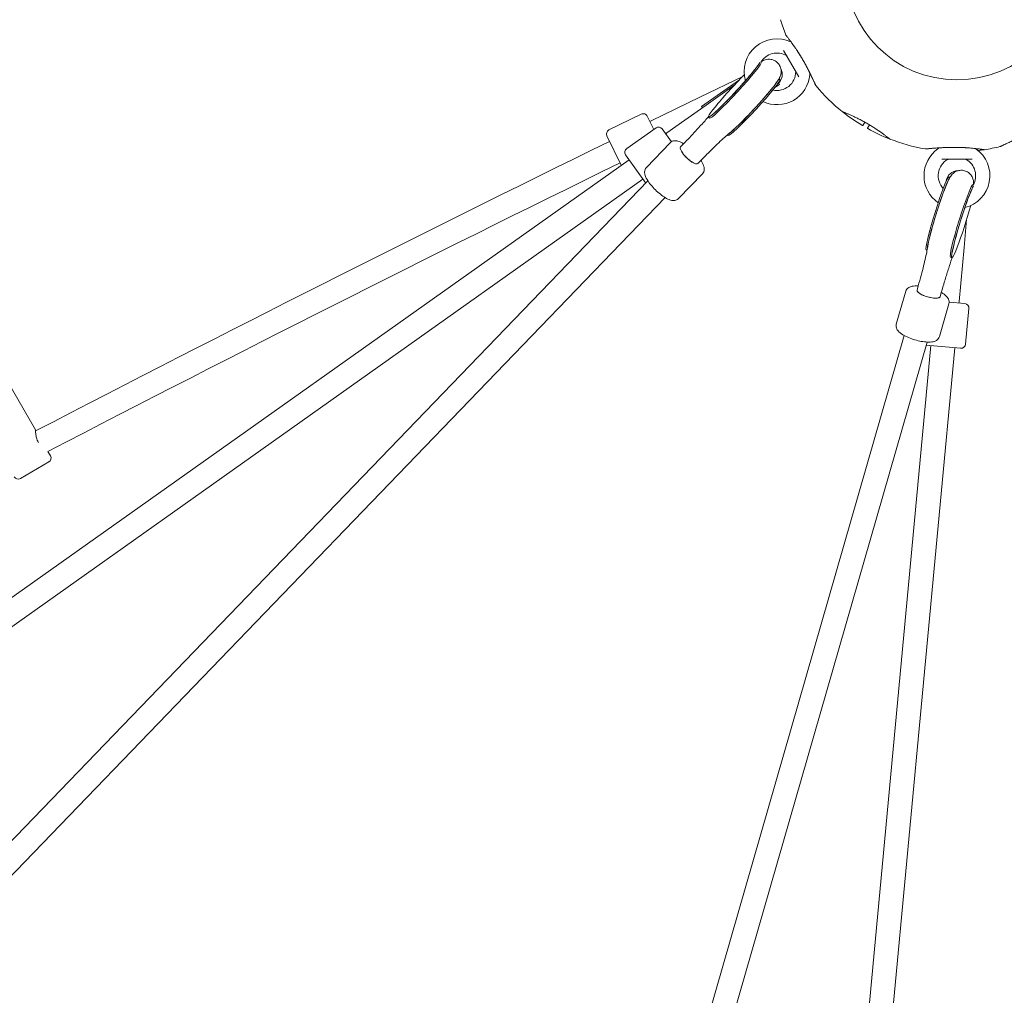
# Model space of a CAD drawing. Units: millimetres. Extents: x 4581 to 28420, y 5570 to 18753.
# Drawn here: x 17589 to 18247, y 11246 to 11898 of the extents above; entities that cross this region are included whole.
import ezdxf

# ---------------------------------------------------------------- set-up
doc = ezdxf.new("R2010")
doc.units = ezdxf.units.MM
doc.header["$LTSCALE"] = 80
doc.layers.add('Dimension (ISO)', color=7, linetype='Continuous', lineweight=18)
doc.layers.add('Visible (ISO)', color=7, linetype='Continuous', lineweight=18)
doc.styles.add('Note Text (ISO)', font='tahoma.ttf')
doc.dimstyles.new('Aplay Dimension Styles M', dxfattribs={"dimscale": 80, "dimtxt": 2.5, "dimasz": 2.5, "dimexe": 3.175, "dimexo": 2, "dimgap": 0.762, "dimtad": 1, "dimdec": 1, "dimlfac": 0.001, "dimrnd": 1e-08, "dimzin": 0, "dimdsep": 46, "dimtxsty": 'Note Text (ISO)', "dimcen": 0.09, "dimdle": 10, "dimclrd": 256, "dimclre": 256, "dimclrt": 7, "dimadec": 0, "dimazin": 0, "dimtfac": 1.40208, "dimtofl": 0, "dimtmove": 0, "dimatfit": 3, "dimfxl": 1, "dimtolj": 1, "dimtzin": 0, "dimlwd": -1, "dimlwe": -1, "dimarcsym": 0})

# ---------------------------------------------------------------- blocks, each defined once
blk = doc.blocks.new('*D32')
at = {"layer": 'Defpoints', "color": 0, "transparency": 16777216}
for p in [(7568.15, 16485.66), (26259.93, 10432.55), (7568.15, 7525.66)]:
    blk.add_point(p, dxfattribs=at)
at = {"layer": 'Dimension (ISO)', "transparency": 16777216}
for p, q in [((7568.15, 16325.66), (7568.15, 7271.66)), ((26259.93, 10272.55), (26259.93, 7271.66)), ((26059.93, 7525.66), (7768.15, 7525.66))]:
    blk.add_line(p, q, dxfattribs=at)
for points in [[(7768.15, 7558.99), (7768.15, 7492.33), (7568.15, 7525.66)], [(26059.93, 7558.99), (26059.93, 7492.33), (26259.93, 7525.66)]]:
    blk.add_solid(points, dxfattribs=at)
at = {"layer": 'Dimension (ISO)', "color": 7, "transparency": 16777216, "insert": (16914.04, 7795.75), "char_height": 200, "attachment_point": 2, "style": 'Note Text (ISO)'}
blk.add_mtext('\\A1;18.7 m', dxfattribs=at)

msp = doc.modelspace()

# ---------------------------------------------------------------- linework, layer by layer
at = {"layer": 'Visible (ISO)'}
for p, q in [((18110.05, 11859.85), (18099.92, 11877.4)), ((18084.86, 11869.76), (18084.99, 11869.63)), ((18072.54, 11860.06), (18043.96, 11846.12)), ((18045.03, 11839.86), (18070.37, 11857.82)), ((18095.81, 11855.01), (18096.47, 11855.48)), ((18096.47, 11855.48), (18097.05, 11854.66)), ((18096.92, 11858.64), (18097.46, 11858.14)), ((18048.14, 11840.84), (18066.87, 11854.11)), ((18093.81, 11852.37), (18097.05, 11854.66)), ((18043.96, 11846.12), (18011.44, 11830.26)), ((18048.14, 11840.84), (18021.95, 11822.28)), ((18045.03, 11839.86), (18045.61, 11839.04)), ((17983.21, 11824.28), (18004.78, 11834.8)), ((18008.79, 11833.41), (18013.1, 11824.58)), ((18010.54, 11829.82), (18011.44, 11830.26)), ((18049.7, 11832.81), (18050.43, 11832.13)), ((18152.78, 11827.27), (18154.07, 11829.51)), ((18014.64, 11825.67), (17995.05, 11811.8)), ((18018.82, 11824.96), (18024.89, 11816.39)), ((18021.13, 11821.7), (18021.95, 11822.28)), ((18157.28, 11827.66), (18155.99, 11825.42)), ((17991.4, 11800.63), (17981.83, 11820.26)), ((18024.06, 11815.73), (18008.17, 11799.26)), ((18062.43, 11821.07), (18062.9, 11820.64)), ((18031.08, 11812.93), (18031.75, 11813.62)), ((17212.66, 11248.74), (17996.65, 11804.35)), ((18007.73, 11788.72), (17994.34, 11807.61)), ((18042.6, 11801.83), (18043.26, 11802.51)), ((18225.83, 11804.7), (18205.57, 11804.7)), ((17208.94, 10960.33), (18009.2, 11790.23)), ((17220.96, 11235.01), (18005.91, 11791.3)), ((18045.65, 11794.91), (18029.77, 11778.43)), ((18211.09, 11792.73), (18210.38, 11792.95)), ((18226.74, 11787.84), (18226.57, 11787.89)), ((17219.28, 10948.01), (18020.71, 11779.13)), ((18220.44, 11745.64), (18222.19, 11764.43)), ((18195.79, 11744.08), (18195.19, 11744.26)), ((18217.08, 11709.62), (18220.44, 11745.64)), ((18212.33, 11738.91), (18211.38, 11739.21)), ((18189.04, 11717.28), (18189.31, 11718.19)), ((18181.52, 11716.46), (18175.2, 11694.47)), ((18204.42, 11712.86), (18204.68, 11713.77)), ((18210.36, 11708.17), (18204.03, 11686.18)), ((18210.51, 11709.22), (18220.97, 11708.25)), ((18216.99, 11708.62), (18217.08, 11709.62)), ((18223.68, 11704.98), (18221.45, 11681.09)), ((18180.33, 11686.97), (17861.27, 10577.36)), ((18195.7, 11682.55), (17877.12, 10574.56)), ((18198.27, 11680.23), (18108.99, 10722.31)), ((18214.2, 11678.75), (18125.03, 10721.98)), ((18218.19, 11678.38), (18195.12, 11680.53)), ((17600.07, 11623.86), (17580.57, 11657.64)), ((17610.07, 11606.54), (17608.37, 11609.48)), ((17608.97, 11602.44), (17589.92, 11591.44))]:
    msp.add_line(p, q, dxfattribs=at)
msp.add_circle((18215.7, 11932.55), 74.85, dxfattribs=at)
for centre, radius, start, end in [((18098.85, 11898), 1, 185.29091, 196.47121), ((18215.7, 11932.55), 122.85, 196.47121, 201.42704), ((18095.46, 11863.13), 22, 65.17579, 196.03548), ((18101.81, 11887.86), 0.5, 201.42704, 218.74304), ((18105.11, 11884), 1, 245.17579, 256.93868), ((18095.46, 11863.13), 12.5, 59.59185, 149.73554), ((18101.28, 11873.04), 1, 30, 59.59185), ((18095.46, 11863.13), 12.5, 257.11851, 0.40815), ((18091.03, 11861.43), 8, 308.9082, 29.67562), ((18106.95, 11863.21), 1, 0.40815, 30), ((18118.36, 11861.05), 1, 133.25297, 174.82421), ((18095.46, 11863.13), 22, 244.79826, 354.82421), ((18091.84, 11862.01), 8, 301.74156, 305.32488), ((18215.7, 11932.55), 122.85, 219.95849, 231.42704), ((18215.7, 11932.55), 122.85, 231.42704, 239.0423), ((18139.42, 11836.9), 0.5, 231.42704, 248.74304), ((18006.09, 11832.1), 3, 25.99946, 115.99946), ((17984.52, 11821.58), 3, 115.99946, 205.99946), ((18016.37, 11823.23), 3, 35.32488, 125.32488), ((18152.61, 11827.37), 0.2, 239.0423, 330), ((18156.16, 11825.32), 0.2, 150, 240.9577), ((18215.7, 11932.55), 122.85, 240.9577, 248.57296), ((25996.43, -4544.06), 18217.5, 116.093815, 117.444846), ((18171.01, 11818.66), 0.5, 231.25696, 248.57296), ((18215.7, 11932.55), 122.85, 248.57296, 260.04151), ((17996.79, 11809.35), 3, 125.32488, 215.32488), ((18215.7, 11793.7), 22, 125.17579, 235.20174), ((18202.45, 11812.5), 1, 305.17579, 346.74706), ((18215.7, 11793.7), 22, 283.96452, 54.82421), ((18228.95, 11812.5), 1, 223.06132, 234.82421), ((18215.7, 11932.55), 122.85, 276.62784, 278.57296), ((18233.94, 11811.57), 0.5, 261.25696, 278.57296), ((18215.7, 11932.55), 122.85, 278.57296, 283.52879), ((18244.21, 11814.08), 1, 283.52879, 294.70909), ((18215.7, 11793.7), 12.5, 119.59185, 222.88149), ((18210.02, 11803.7), 1, 90, 119.59185), ((18221.38, 11803.7), 1, 60.40815, 90), ((18215.7, 11793.7), 12.5, 330.26446, 60.40815), ((25996.43, -4544.06), 18201.54, 116.093897, 117.44152), ((18216.45, 11789.02), 8, 90.32438, 173.21424), ((18220.69, 11705.26), 3, 354.67512, 84.67512), ((18218.46, 11681.37), 3, 264.67512, 354.67512), ((17607.47, 11605.04), 3, 300, 30), ((17588.42, 11594.04), 3, 210, 300)]:
    msp.add_arc(centre, radius, start, end, dxfattribs=at)
for centre, major_axis, ratio, start_param, end_param in [((18142.16, 11925.73), (8.49, 62.75), 0.738192, 2.465195, 2.472797), ((18066.98, 11851.56), (17.28, 18.75), 0.071179, 1.104802, 6.024886), ((18067.71, 11850.88), (17.28, 18.75), 0.071179, 3.141593, 6.283185), ((18080.18, 11839.39), (17.28, 18.75), 0.071179, 3.141593, 6.283185), ((18079.45, 11840.07), (17.28, 18.75), 0.071179, 3.41976, 6.05407), ((18036.84, 11807.38), (5.76, -5.55), 0.301155, 3.141593, 6.283185), ((18036.84, 11807.38), (-5.76, 5.55), 0.301155, 0, 3.141593), ((18036.84, 11807.38), (5.76, -5.55), 0.301155, 3.141593, 6.283185), ((18246.57, 11865.34), (-50.08, -38.61), 0.737698, 0.669794, 0.677407), ((18202.79, 11768.6), (-7.6, -24.34), 0.071179, 3.141593, 6.283185), ((18203.74, 11768.31), (-7.6, -24.34), 0.071179, 3.370708, 6.005018), ((18218.97, 11763.55), (-7.6, -24.34), 0.071179, 3.141593, 6.283185), ((18219.92, 11763.26), (-7.6, -24.34), 0.071179, 3.399892, 8.319976), ((18196.73, 11715.07), (-7.69, 2.21), 0.301155, 0, 3.141593), ((18196.73, 11715.07), (7.69, -2.21), 0.301155, 3.141593, 6.283185), ((18196.73, 11715.07), (7.69, -2.21), 0.301155, 3.141593, 6.283185)]:
    msp.add_ellipse(centre, major_axis=major_axis, ratio=ratio, start_param=start_param, end_param=end_param, dxfattribs=at)
for points, knots in [([(18101.42, 11887.54), (18101.42, 11887.54), (18101.44, 11887.52), (18101.52, 11887.42), (18101.58, 11887.35), (18101.73, 11887.15), (18101.83, 11887.03), (18102.06, 11886.74), (18102.19, 11886.57), (18102.49, 11886.19), (18102.66, 11885.98), (18103.02, 11885.51), (18103.22, 11885.25), (18103.64, 11884.69), (18103.87, 11884.39), (18104.35, 11883.76), (18104.6, 11883.42), (18105.12, 11882.71), (18105.39, 11882.33), (18105.95, 11881.55), (18106.24, 11881.14), (18106.54, 11880.72)], [1.828083, 1.828083, 1.828083, 1.828083, 2.011299, 2.011299, 2.194516, 2.194516, 2.377732, 2.377732, 2.560949, 2.560949, 2.744165, 2.744165, 2.927382, 2.927382, 3.110599, 3.110599, 3.293815, 3.293815, 3.477032, 3.477032, 3.660248, 3.660248, 3.660248, 3.660248]), ([(18106.77, 11880.38), (18107.09, 11879.93), (18107.42, 11879.46), (18108.09, 11878.49), (18108.42, 11877.99), (18109.1, 11876.96), (18109.45, 11876.44), (18110.13, 11875.37), (18110.47, 11874.82), (18111.15, 11873.72), (18111.49, 11873.16), (18111.83, 11872.59)], [0, 0, 0, 0, 0.1973534, 0.1973534, 0.3947069, 0.3947069, 0.5920603, 0.5920603, 0.7894138, 0.7894138, 0.9867672, 0.9867672, 0.9867672, 0.9867672]), ([(18111.83, 11872.59), (18111.71, 11872.78), (18111.6, 11872.97), (18111.22, 11873.61), (18110.94, 11874.06), (18110.4, 11874.93), (18110.14, 11875.36), (18109.6, 11876.19), (18109.34, 11876.6), (18108.95, 11877.19), (18108.83, 11877.38), (18108.71, 11877.56)], [-0.9848402, -0.9848402, -0.9848402, -0.9848402, -0.9188916, -0.9188916, -0.761499, -0.761499, -0.6065086, -0.6065086, -0.4555785, -0.4555785, -0.3851191, -0.3851191, -0.3851191, -0.3851191]), ([(18063.89, 11822.26), (18065.04, 11823.16), (18066.27, 11824.25), (18069.26, 11827.04), (18071.03, 11828.76), (18074.7, 11832.46), (18076.57, 11834.4), (18080.31, 11838.39), (18082.19, 11840.43), (18085.78, 11844.44), (18087.5, 11846.41), (18090.65, 11850.12), (18092.07, 11851.85), (18094.56, 11855.04), (18095.57, 11856.42), (18096.7, 11858.23), (18096.96, 11858.68), (18097.46, 11859.72), (18097.71, 11860.24), (18098.1, 11861.73), (18098.28, 11862.48), (18098.19, 11864.49), (18098.05, 11865.51), (18097.17, 11867.49), (18096.62, 11868.35), (18095.27, 11869.72), (18094.54, 11870.26), (18093.01, 11871.03), (18092.24, 11871.27), (18090.71, 11871.55), (18090.01, 11871.55), (18088.67, 11871.45), (18088.12, 11871.31), (18087.08, 11871.01), (18086.66, 11870.83), (18085.73, 11870.39), (18085.33, 11870.15), (18084.96, 11869.91)], [2.296648, 2.296648, 2.296648, 2.296648, 2.623141, 2.623141, 2.981287, 2.981287, 3.313826, 3.313826, 3.641565, 3.641565, 3.969682, 3.969682, 4.303917, 4.303917, 4.667422, 4.667422, 4.78821, 4.78821, 4.886164, 4.886164, 4.948219, 4.948219, 4.98824, 4.98824, 5.01556, 5.01556, 5.038908, 5.038908, 5.063901, 5.063901, 5.095247, 5.095247, 5.136936, 5.136936, 5.192099, 5.192099, 5.283865, 5.283865, 5.283865, 5.283865]), ([(18111.83, 11872.59), (18112.09, 11872.15), (18112.35, 11871.7), (18112.87, 11870.81), (18113.13, 11870.36), (18113.64, 11869.46), (18113.89, 11869.01), (18114.39, 11868.11), (18114.63, 11867.66), (18115.11, 11866.78), (18115.34, 11866.34), (18115.8, 11865.48), (18116.02, 11865.05), (18116.46, 11864.19), (18116.68, 11863.77), (18117.1, 11862.94), (18117.3, 11862.54), (18117.7, 11861.74), (18117.89, 11861.34), (18118.27, 11860.58), (18118.45, 11860.21), (18118.79, 11859.49), (18118.96, 11859.15), (18119.28, 11858.47), (18119.43, 11858.15), (18119.73, 11857.52), (18119.87, 11857.23), (18120.13, 11856.67), (18120.25, 11856.41), (18120.47, 11855.93), (18120.57, 11855.71), (18120.76, 11855.31), (18120.84, 11855.13), (18120.99, 11854.79), (18121.06, 11854.65), (18121.23, 11854.27), (18121.32, 11854.08), (18121.41, 11853.89), (18121.43, 11853.84), (18121.45, 11853.8), (18121.46, 11853.78), (18121.46, 11853.77), (18121.47, 11853.77), (18121.47, 11853.76), (18121.47, 11853.76), (18121.47, 11853.76), (18121.47, 11853.76), (18121.47, 11853.76)], [-7.197246, -7.197246, -7.197246, -7.197246, -7.04188, -7.04188, -6.886515, -6.886515, -6.731149, -6.731149, -6.575784, -6.575784, -6.420419, -6.420419, -6.265053, -6.265053, -6.109688, -6.109688, -5.954322, -5.954322, -5.798957, -5.798957, -5.643592, -5.643592, -5.488226, -5.488226, -5.332861, -5.332861, -5.177495, -5.177495, -5.026533, -5.026533, -4.880358, -4.880358, -4.739316, -4.739316, -4.600291, -4.600291, -4.345114, -4.345114, -4.217526, -4.217526, -4.153732, -4.153732, -4.121834, -4.121834, -4.105886, -4.105886, -4.09836, -4.09836, -4.09836, -4.09836]), ([(18082.66, 11867.47), (18082.63, 11867.42), (18082.54, 11867.28), (18082.19, 11866.75), (18081.82, 11866.22), (18080.69, 11864.71), (18079.83, 11863.62), (18077.69, 11860.99), (18076.35, 11859.4), (18073.37, 11855.96), (18071.71, 11854.1), (18068.28, 11850.31), (18066.5, 11848.4), (18064.22, 11846), (18063.69, 11845.44), (18063.15, 11844.89)], [4.721669, 4.721669, 4.721669, 4.721669, 4.822447, 4.822447, 5.011218, 5.011218, 5.270663, 5.270663, 5.566139, 5.566139, 5.874238, 5.874238, 6.186031, 6.186031, 6.283185, 6.283185, 6.283185, 6.283185]), ([(18121.54, 11853.65), (18121.5, 11853.69), (18121.5, 11853.7), (18121.48, 11853.73), (18121.48, 11853.74), (18121.48, 11853.75), (18121.47, 11853.75), (18121.47, 11853.75), (18121.47, 11853.75), (18121.47, 11853.76), (18121.47, 11853.76), (18121.47, 11853.76), (18121.47, 11853.76), (18121.47, 11853.76), (18121.47, 11853.76), (18121.47, 11853.76), (18121.47, 11853.76), (18121.47, 11853.76), (18121.47, 11853.76), (18121.46, 11853.77), (18121.44, 11853.82), (18121.38, 11853.96), (18121.34, 11854.03), (18121.27, 11854.2), (18121.22, 11854.3), (18121.11, 11854.54), (18121.05, 11854.68), (18120.9, 11854.99), (18120.83, 11855.16), (18120.65, 11855.53), (18120.56, 11855.74), (18120.35, 11856.18), (18120.24, 11856.42), (18120, 11856.93), (18119.88, 11857.21), (18119.6, 11857.79), (18119.45, 11858.11), (18119.14, 11858.77), (18118.97, 11859.12), (18118.62, 11859.85), (18118.44, 11860.23), (18118.05, 11861.01), (18117.85, 11861.42), (18117.44, 11862.26), (18117.22, 11862.7), (18116.76, 11863.6), (18116.53, 11864.06), (18116.04, 11865), (18115.79, 11865.48), (18115.35, 11866.31), (18115.17, 11866.66), (18114.98, 11867.02)], [-4.089891, -4.089891, -4.089891, -4.089891, -4.089841, -4.089841, -4.089721, -4.089721, -4.089534, -4.089534, -4.089311, -4.089311, -4.089106, -4.089106, -4.08883, -4.08883, -4.088331, -4.088331, -4.086974, -4.086974, -4.078561, -4.078561, -3.874067, -3.874067, -3.746186, -3.746186, -3.613769, -3.613769, -3.477989, -3.477989, -3.339723, -3.339723, -3.19949, -3.19949, -3.055531, -3.055531, -2.905716, -2.905716, -2.751339, -2.751339, -2.593207, -2.593207, -2.431958, -2.431958, -2.267376, -2.267376, -2.098359, -2.098359, -1.927237, -1.927237, -1.75522, -1.75522, -1.630859, -1.630859, -1.630859, -1.630859]), ([(18063.15, 11844.89), (18061.46, 11843.13), (18059.84, 11841.49), (18056.95, 11838.66), (18055.67, 11837.45), (18053.72, 11835.69), (18052.97, 11835.07), (18052.48, 11834.69), (18052.4, 11834.64), (18052.38, 11834.63), (18052.38, 11834.63), (18052.38, 11834.63)], [0, 0, 0, 0, 0.3099776, 0.3099776, 0.6109365, 0.6109365, 0.8805488, 0.8805488, 0.9655822, 0.9655822, 0.9752738, 0.9752738, 0.9752738, 0.9752738]), ([(18139.23, 11836.43), (18139.23, 11836.43), (18139.25, 11836.42), (18139.32, 11836.4), (18139.38, 11836.38), (18139.52, 11836.32), (18139.61, 11836.29), (18139.82, 11836.2), (18139.94, 11836.15), (18140.22, 11836.04), (18140.37, 11835.98), (18140.72, 11835.84), (18140.91, 11835.77), (18141.32, 11835.6), (18141.54, 11835.51), (18142.02, 11835.31), (18142.27, 11835.21), (18142.8, 11834.98), (18143.08, 11834.87), (18143.67, 11834.61), (18143.98, 11834.48), (18144.62, 11834.2), (18144.95, 11834.05), (18145.63, 11833.75), (18145.98, 11833.59), (18146.71, 11833.25), (18147.08, 11833.08), (18147.83, 11832.72), (18148.22, 11832.54), (18149, 11832.16), (18149.4, 11831.96), (18150.21, 11831.56), (18150.61, 11831.35), (18151.43, 11830.93), (18151.85, 11830.71), (18152.68, 11830.27), (18153.1, 11830.04), (18153.93, 11829.59), (18154.35, 11829.36), (18155.18, 11828.88), (18155.6, 11828.65), (18156.43, 11828.16), (18156.84, 11827.92), (18157.66, 11827.43), (18158.06, 11827.18), (18158.87, 11826.69), (18159.26, 11826.44), (18160.05, 11825.94), (18160.44, 11825.69), (18161.2, 11825.19), (18161.57, 11824.95), (18162.31, 11824.46), (18162.67, 11824.21), (18163.37, 11823.73), (18163.72, 11823.49), (18164.39, 11823.02), (18164.71, 11822.79), (18165.34, 11822.34), (18165.64, 11822.13), (18166.23, 11821.7), (18166.51, 11821.49), (18167.05, 11821.09), (18167.3, 11820.9), (18167.79, 11820.54), (18168.02, 11820.36), (18168.45, 11820.03), (18168.66, 11819.87), (18169.03, 11819.58), (18169.21, 11819.44), (18169.53, 11819.19), (18169.68, 11819.08), (18169.94, 11818.87), (18170.06, 11818.77), (18170.34, 11818.55), (18170.47, 11818.45), (18170.65, 11818.3), (18170.69, 11818.27), (18170.69, 11818.27)], [-11.189771, -11.189771, -11.189771, -11.189771, -11.050583, -11.050583, -10.910828, -10.910828, -10.770879, -10.770879, -10.630609, -10.630609, -10.489919, -10.489919, -10.348744, -10.348744, -10.20707, -10.20707, -10.06491, -10.06491, -9.922313, -9.922313, -9.779362, -9.779362, -9.636182, -9.636182, -9.492922, -9.492922, -9.349721, -9.349721, -9.2067, -9.2067, -9.063954, -9.063954, -8.921551, -8.921551, -8.779515, -8.779515, -8.63781, -8.63781, -8.496358, -8.496358, -8.355051, -8.355051, -8.213777, -8.213777, -8.072414, -8.072414, -7.930842, -7.930842, -7.788966, -7.788966, -7.646735, -7.646735, -7.504152, -7.504152, -7.361259, -7.361259, -7.21813, -7.21813, -7.074876, -7.074876, -6.931637, -6.931637, -6.788564, -6.788564, -6.645787, -6.645787, -6.503407, -6.503407, -6.361491, -6.361491, -6.22008, -6.22008, -6.079174, -6.079174, -5.837033, -5.837033, -5.594893, -5.594893, -5.594893, -5.594893]), ([(18049.64, 11832.96), (18049.11, 11832.36), (18048.57, 11831.76), (18046.27, 11829.19), (18044.47, 11827.2), (18040.83, 11823.23), (18038.99, 11821.26), (18035.34, 11817.37), (18033.52, 11815.46), (18031.75, 11813.62)], [2.5825111, 2.5825111, 2.5825111, 2.5825111, 2.6346258, 2.6346258, 2.8036147, 2.8036147, 2.9726037, 2.9726037, 3.1415927, 3.1415927, 3.1415927, 3.1415927]), ([(18244.63, 11813.17), (18244.63, 11813.17), (18244.67, 11813.19), (18244.85, 11813.28), (18244.98, 11813.34), (18245.35, 11813.51), (18245.58, 11813.62), (18246.16, 11813.88), (18246.52, 11814.05), (18247.36, 11814.45), (18247.87, 11814.68), (18249.07, 11815.25), (18249.78, 11815.59), (18251.45, 11816.39), (18252.43, 11816.86), (18254.74, 11817.99), (18256.09, 11818.66), (18258.9, 11820.07), (18260.37, 11820.82), (18263.34, 11822.37), (18264.84, 11823.16), (18267.84, 11824.78), (18269.35, 11825.61), (18272.36, 11827.31), (18273.87, 11828.17), (18276.59, 11829.77), (18277.81, 11830.5), (18280.24, 11831.99), (18281.45, 11832.74), (18282.64, 11833.5)], [5.189759, 5.189759, 5.189759, 5.189759, 5.373573, 5.373573, 5.561367, 5.561367, 5.762575, 5.762575, 5.987489, 5.987489, 6.248888, 6.248888, 6.563782, 6.563782, 6.955107, 6.955107, 7.453382, 7.453382, 7.972347, 7.972347, 8.491312, 8.491312, 9.010277, 9.010277, 9.529242, 9.529242, 9.954325, 9.954325, 10.379408, 10.379408, 10.379408, 10.379408]), ([(18043.26, 11802.51), (18045.04, 11804.36), (18046.78, 11806.14), (18050.14, 11809.52), (18051.76, 11811.12), (18054.81, 11814.1), (18056.24, 11815.47), (18058.89, 11817.94), (18060.1, 11819.04), (18062.23, 11820.91), (18063.15, 11821.68), (18063.89, 11822.26)], [0, 0, 0, 0, 0.168989, 0.168989, 0.3379779, 0.3379779, 0.5069669, 0.5069669, 0.6759558, 0.6759558, 0.8449448, 0.8449448, 0.8449448, 0.8449448]), ([(18024.06, 11815.73), (18024.46, 11816.14), (18024.94, 11816.46), (18025.98, 11816.91), (18026.53, 11817.01), (18027.87, 11817.08), (18028.6, 11816.96), (18030.57, 11816.41), (18031.81, 11815.82), (18033.11, 11815.04)], [1.7417517, 1.7417517, 1.7417517, 1.7417517, 1.8677893, 1.8677893, 2.0144825, 2.0144825, 2.2478412, 2.2478412, 2.6559551, 2.6559551, 2.6559551, 2.6559551]), ([(18209.31, 11812.55), (18209.09, 11812.55), (18208.87, 11812.54), (18208.1, 11812.51), (18207.56, 11812.49), (18206.48, 11812.44), (18205.96, 11812.42), (18204.93, 11812.36), (18204.42, 11812.33), (18203.45, 11812.27), (18202.97, 11812.24), (18202.06, 11812.18), (18201.62, 11812.15), (18200.78, 11812.09), (18200.38, 11812.06), (18199.61, 11811.99), (18199.25, 11811.96), (18198.57, 11811.91), (18198.25, 11811.88), (18197.65, 11811.83), (18197.37, 11811.8), (18196.85, 11811.76), (18196.62, 11811.73), (18196.19, 11811.7), (18195.99, 11811.68), (18195.64, 11811.64), (18195.48, 11811.63), (18195.1, 11811.59), (18194.91, 11811.58), (18194.72, 11811.56), (18194.67, 11811.55), (18194.62, 11811.55), (18194.61, 11811.55), (18194.6, 11811.55), (18194.59, 11811.55), (18194.59, 11811.55), (18194.59, 11811.55), (18194.59, 11811.55), (18194.59, 11811.55), (18194.59, 11811.55), (18194.59, 11811.55), (18194.58, 11811.55), (18194.58, 11811.55), (18194.58, 11811.55), (18194.58, 11811.55), (18194.58, 11811.55), (18194.58, 11811.55), (18194.58, 11811.55), (18194.58, 11811.55), (18194.58, 11811.55), (18194.57, 11811.55), (18194.57, 11811.55), (18194.57, 11811.55), (18194.56, 11811.55), (18194.64, 11811.52), (18194.46, 11811.55)], [-5.566037, -5.566037, -5.566037, -5.566037, -5.49732, -5.49732, -5.325804, -5.325804, -5.153854, -5.153854, -4.982504, -4.982504, -4.812467, -4.812467, -4.64644, -4.64644, -4.484247, -4.484247, -4.32494, -4.32494, -4.169313, -4.169313, -4.018725, -4.018725, -3.873964, -3.873964, -3.733246, -3.733246, -3.594193, -3.594193, -3.35003, -3.35003, -3.227949, -3.227949, -3.166908, -3.166908, -3.136388, -3.136388, -3.121127, -3.121127, -3.113497, -3.113497, -3.109682, -3.109682, -3.107775, -3.107775, -3.106821, -3.106821, -3.106625, -3.106625, -3.106363, -3.106363, -3.106163, -3.106163, -3.106036, -3.106036, -3.105867, -3.105867, -3.105867, -3.105867]), ([(18194.59, 11811.55), (18194.59, 11811.55), (18194.59, 11811.55), (18194.59, 11811.55), (18194.63, 11811.55), (18194.76, 11811.56), (18194.83, 11811.57), (18195, 11811.58), (18195.11, 11811.59), (18195.36, 11811.62), (18195.5, 11811.63), (18195.82, 11811.66), (18196, 11811.68), (18196.4, 11811.71), (18196.61, 11811.73), (18197.08, 11811.78), (18197.34, 11811.8), (18197.89, 11811.85), (18198.18, 11811.87), (18198.81, 11811.93), (18199.15, 11811.96), (18199.86, 11812.01), (18200.23, 11812.04), (18200.99, 11812.1), (18201.39, 11812.13), (18202.2, 11812.19), (18202.63, 11812.22), (18203.49, 11812.28), (18203.94, 11812.31), (18204.84, 11812.36), (18205.31, 11812.39), (18206.25, 11812.43), (18206.72, 11812.46), (18207.69, 11812.5), (18208.18, 11812.52), (18209.17, 11812.55), (18209.67, 11812.57), (18211.08, 11812.6), (18212.01, 11812.62), (18213.86, 11812.63), (18214.79, 11812.63), (18215.72, 11812.61)], [-3.097357, -3.097357, -3.097357, -3.097357, -3.09611, -3.09611, -2.914149, -2.914149, -2.786524, -2.786524, -2.655603, -2.655603, -2.52126, -2.52126, -2.383533, -2.383533, -2.242683, -2.242683, -2.099257, -2.099257, -1.951325, -1.951325, -1.798529, -1.798529, -1.643238, -1.643238, -1.487947, -1.487947, -1.332656, -1.332656, -1.177365, -1.177365, -1.022074, -1.022074, -0.866783, -0.866783, -0.711492, -0.711492, -0.556201, -0.556201, -0.278101, -0.278101, 0, 0, 0, 0]), ([(18215.72, 11812.61), (18216.37, 11812.61), (18217.02, 11812.59), (18218.32, 11812.56), (18218.96, 11812.53), (18220.23, 11812.47), (18220.86, 11812.44), (18222.09, 11812.37), (18222.69, 11812.32), (18223.87, 11812.23), (18224.44, 11812.18), (18224.99, 11812.13)], [0, 0, 0, 0, 0.1973534, 0.1973534, 0.3947069, 0.3947069, 0.5920603, 0.5920603, 0.7894138, 0.7894138, 0.9867672, 0.9867672, 0.9867672, 0.9867672]), ([(18221.54, 11812.4), (18221.41, 11812.41), (18221.28, 11812.42), (18220.68, 11812.45), (18220.21, 11812.47), (18219.26, 11812.52), (18218.77, 11812.54), (18217.77, 11812.57), (18217.26, 11812.59), (18216.41, 11812.6), (18216.06, 11812.61), (18215.72, 11812.61)], [-6.8104058, -6.8104058, -6.8104058, -6.8104058, -6.7684026, -6.7684026, -6.6215061, -6.6215061, -6.4710736, -6.4710736, -6.3168813, -6.3168813, -6.2130935, -6.2130935, -6.2130935, -6.2130935]), ([(18225.4, 11812.09), (18225.91, 11812.05), (18226.41, 11812), (18227.37, 11811.91), (18227.83, 11811.86), (18228.7, 11811.77), (18229.12, 11811.72), (18229.91, 11811.62), (18230.29, 11811.58), (18230.98, 11811.49), (18231.3, 11811.44), (18231.89, 11811.36), (18232.16, 11811.33), (18232.64, 11811.26), (18232.85, 11811.23), (18233.22, 11811.17), (18233.37, 11811.15), (18233.62, 11811.11), (18233.71, 11811.1), (18233.83, 11811.08), (18233.87, 11811.07), (18233.87, 11811.07)], [0, 0, 0, 0, 0.183214, 0.183214, 0.366427, 0.366427, 0.549641, 0.549641, 0.732855, 0.732855, 0.916069, 0.916069, 1.099282, 1.099282, 1.282496, 1.282496, 1.46571, 1.46571, 1.648924, 1.648924, 1.832137, 1.832137, 1.832137, 1.832137]), ([(18044.63, 11803.93), (18044.85, 11803.59), (18045.06, 11803.26), (18045.93, 11801.74), (18046.44, 11800.62), (18046.83, 11798.81), (18046.89, 11798.19), (18046.79, 11797.14), (18046.71, 11796.76), (18046.38, 11795.85), (18046.07, 11795.34), (18045.65, 11794.91)], [3.9691493, 3.9691493, 3.9691493, 3.9691493, 4.0773524, 4.0773524, 4.4630646, 4.4630646, 4.6511657, 4.6511657, 4.7518819, 4.7518819, 4.8833443, 4.8833443, 4.8833443, 4.8833443]), ([(18008.17, 11799.26), (18007.78, 11798.85), (18007.48, 11798.35), (18007.07, 11797.29), (18006.99, 11796.74), (18006.96, 11795.4), (18007.11, 11794.68), (18007.75, 11792.68), (18008.42, 11791.42), (18010.04, 11788.95), (18010.95, 11787.77), (18012.92, 11785.52), (18013.97, 11784.45), (18016.14, 11782.45), (18017.26, 11781.52), (18019.51, 11779.86), (18020.64, 11779.13), (18022.95, 11777.91), (18024.09, 11777.44), (18025.91, 11777.12), (18026.53, 11777.07), (18027.58, 11777.22), (18027.96, 11777.31), (18028.85, 11777.68), (18029.36, 11778.01), (18029.77, 11778.43)], [4.541434, 4.541434, 4.541434, 4.541434, 4.667471, 4.667471, 4.814165, 4.814165, 5.047523, 5.047523, 5.47056, 5.47056, 5.839054, 5.839054, 6.184369, 6.184369, 6.526288, 6.526288, 6.877034, 6.877034, 7.262747, 7.262747, 7.450848, 7.450848, 7.551564, 7.551564, 7.683026, 7.683026, 7.683026, 7.683026]), ([(18226.83, 11788), (18226.86, 11788.63), (18226.91, 11789.28), (18226.56, 11791.13), (18226.4, 11791.88), (18225.46, 11793.65), (18224.89, 11794.52), (18223.25, 11795.93), (18222.38, 11796.47), (18220.58, 11797.13), (18219.68, 11797.3), (18217.97, 11797.35), (18217.18, 11797.22), (18215.68, 11796.82), (18215.04, 11796.52), (18213.88, 11795.86), (18213.43, 11795.5), (18212.62, 11794.78), (18212.33, 11794.44), (18211.67, 11793.64), (18211.41, 11793.24), (18210.32, 11791.5), (18209.77, 11790.26), (18208.25, 11786.73), (18207.35, 11784.4), (18205.56, 11779.48), (18204.7, 11776.99), (18203, 11771.85), (18202.16, 11769.21), (18200.57, 11763.99), (18199.82, 11761.41), (18198.46, 11756.53), (18197.86, 11754.23), (18196.86, 11750.05), (18196.46, 11748.2), (18196.16, 11746.38), (18196.13, 11746.15), (18196.09, 11745.93)], [4.140913, 4.140913, 4.140913, 4.140913, 4.27314, 4.27314, 4.334992, 4.334992, 4.374953, 4.374953, 4.402242, 4.402242, 4.425587, 4.425587, 4.450595, 4.450595, 4.481976, 4.481976, 4.523709, 4.523709, 4.578947, 4.578947, 4.671762, 4.671762, 5.009202, 5.009202, 5.405481, 5.405481, 5.741655, 5.741655, 6.070134, 6.070134, 6.397696, 6.397696, 6.729081, 6.729081, 7.077779, 7.077779, 7.12813, 7.12813, 7.12813, 7.12813]), ([(18212.56, 11742.14), (18212.56, 11742.14), (18212.56, 11742.15), (18212.56, 11742.17), (18212.58, 11742.33), (18212.67, 11742.97), (18212.77, 11743.58), (18213.13, 11745.38), (18213.43, 11746.7), (18214.23, 11749.95), (18214.75, 11751.93), (18215.96, 11756.29), (18216.65, 11758.68), (18218.13, 11763.56), (18218.92, 11766.05), (18220.49, 11770.85), (18221.28, 11773.16), (18222.76, 11777.31), (18223.45, 11779.16), (18224.63, 11782.12), (18225.13, 11783.28), (18225.61, 11784.3), (18225.72, 11784.52), (18225.82, 11784.72), (18225.85, 11784.76), (18225.86, 11784.79)], [2.166319, 2.166319, 2.166319, 2.166319, 2.174036, 2.174036, 2.288975, 2.288975, 2.474892, 2.474892, 2.732359, 2.732359, 3.027073, 3.027073, 3.334923, 3.334923, 3.646668, 3.646668, 3.957866, 3.957866, 4.263251, 4.263251, 4.548437, 4.548437, 4.655917, 4.655917, 4.703109, 4.703109, 4.703109, 4.703109]), ([(18196.09, 11745.93), (18195.96, 11745), (18195.75, 11743.82), (18195.2, 11741.04), (18194.85, 11739.44), (18194.04, 11735.92), (18193.57, 11733.99), (18192.52, 11729.86), (18191.94, 11727.66), (18190.69, 11723.06), (18190.01, 11720.66), (18189.31, 11718.19)], [2.2966479, 2.2966479, 2.2966479, 2.2966479, 2.4656368, 2.4656368, 2.6346258, 2.6346258, 2.8036147, 2.8036147, 2.9726037, 2.9726037, 3.1415927, 3.1415927, 3.1415927, 3.1415927]), ([(18204.68, 11713.77), (18205.39, 11716.24), (18206.13, 11718.76), (18207.67, 11723.87), (18208.47, 11726.45), (18210.08, 11731.58), (18210.9, 11734.14), (18211.98, 11737.42), (18212.23, 11738.18), (18212.48, 11738.95)], [0, 0, 0, 0, 0.168989, 0.168989, 0.3379779, 0.3379779, 0.5069669, 0.5069669, 0.5590816, 0.5590816, 0.5590816, 0.5590816]), ([(18181.52, 11716.46), (18181.68, 11717.01), (18181.96, 11717.52), (18182.67, 11718.4), (18183.11, 11718.75), (18184.25, 11719.44), (18184.96, 11719.67), (18186.96, 11720.11), (18188.34, 11720.17), (18189.85, 11720.09)], [3.3723388, 3.3723388, 3.3723388, 3.3723388, 3.4983765, 3.4983765, 3.6450697, 3.6450697, 3.8784284, 3.8784284, 4.2865338, 4.2865338, 4.2865338, 4.2865338]), ([(18205.23, 11715.67), (18205.58, 11715.47), (18205.92, 11715.27), (18207.4, 11714.34), (18208.38, 11713.59), (18209.56, 11712.17), (18209.91, 11711.66), (18210.31, 11710.68), (18210.42, 11710.3), (18210.55, 11709.35), (18210.52, 11708.75), (18210.36, 11708.17)], [5.599728, 5.599728, 5.599728, 5.599728, 5.7079396, 5.7079396, 6.0936518, 6.0936518, 6.2817529, 6.2817529, 6.3824691, 6.3824691, 6.5139315, 6.5139315, 6.5139315, 6.5139315]), ([(18175.2, 11694.47), (18175.04, 11693.92), (18175.01, 11693.34), (18175.14, 11692.22), (18175.33, 11691.69), (18175.93, 11690.5), (18176.41, 11689.93), (18177.9, 11688.45), (18179.09, 11687.65), (18181.68, 11686.23), (18183.03, 11685.62), (18185.83, 11684.56), (18187.25, 11684.1), (18190.1, 11683.35), (18191.53, 11683.05), (18194.3, 11682.63), (18195.64, 11682.52), (18198.25, 11682.52), (18199.48, 11682.64), (18201.24, 11683.21), (18201.81, 11683.46), (18202.66, 11684.08), (18202.96, 11684.34), (18203.57, 11685.08), (18203.87, 11685.61), (18204.03, 11686.18)], [2.910846, 2.910846, 2.910846, 2.910846, 3.036884, 3.036884, 3.183577, 3.183577, 3.416936, 3.416936, 3.839973, 3.839973, 4.208466, 4.208466, 4.553782, 4.553782, 4.895701, 4.895701, 5.246447, 5.246447, 5.632159, 5.632159, 5.820261, 5.820261, 5.920977, 5.920977, 6.052439, 6.052439, 6.052439, 6.052439]), ([(17602.02, 11615.46), (17601.98, 11615.53), (17601.94, 11615.61), (17601.38, 11616.58), (17600.97, 11617.59), (17600.43, 11619.54), (17600.29, 11620.48), (17600.12, 11621.99), (17600.09, 11622.68), (17600.07, 11623.62), (17600.07, 11623.86), (17600.07, 11623.86)], [2.453065, 2.453065, 2.453065, 2.453065, 2.478432, 2.478432, 2.789026, 2.789026, 3.099621, 3.099621, 3.408634, 3.408634, 3.717648, 3.717648, 3.717648, 3.717648])]:
    msp.add_open_spline(points, degree=3, knots=knots, dxfattribs=at)

# ---------------------------------------------------------------- dimensions: what is measured, and where the dimension line sits
at = {"layer": 'Dimension (ISO)'}
dim = msp.add_linear_dim(base=(7568.15, 7525.66), p1=(26259.93, 10432.55), p2=(7568.15, 16485.66), angle=180, text='<> m', dimstyle='Aplay Dimension Styles M', override={"dimgap": 0.762, "dimdec": 1, "dimlfac": 0.001, "dimpost": '', "dimtol": 0, "dimlim": 0, "dimtp": 0, "dimtm": 0, "dimtdec": 2, "dimatfit": 1}, dxfattribs=at)
dim.commit()
dim.dimension.update_dxf_attribs({"geometry": '*D32', "text_midpoint": (16914.04, 7525.66), "dimtype": 160})

doc.saveas('drawing.dxf')
